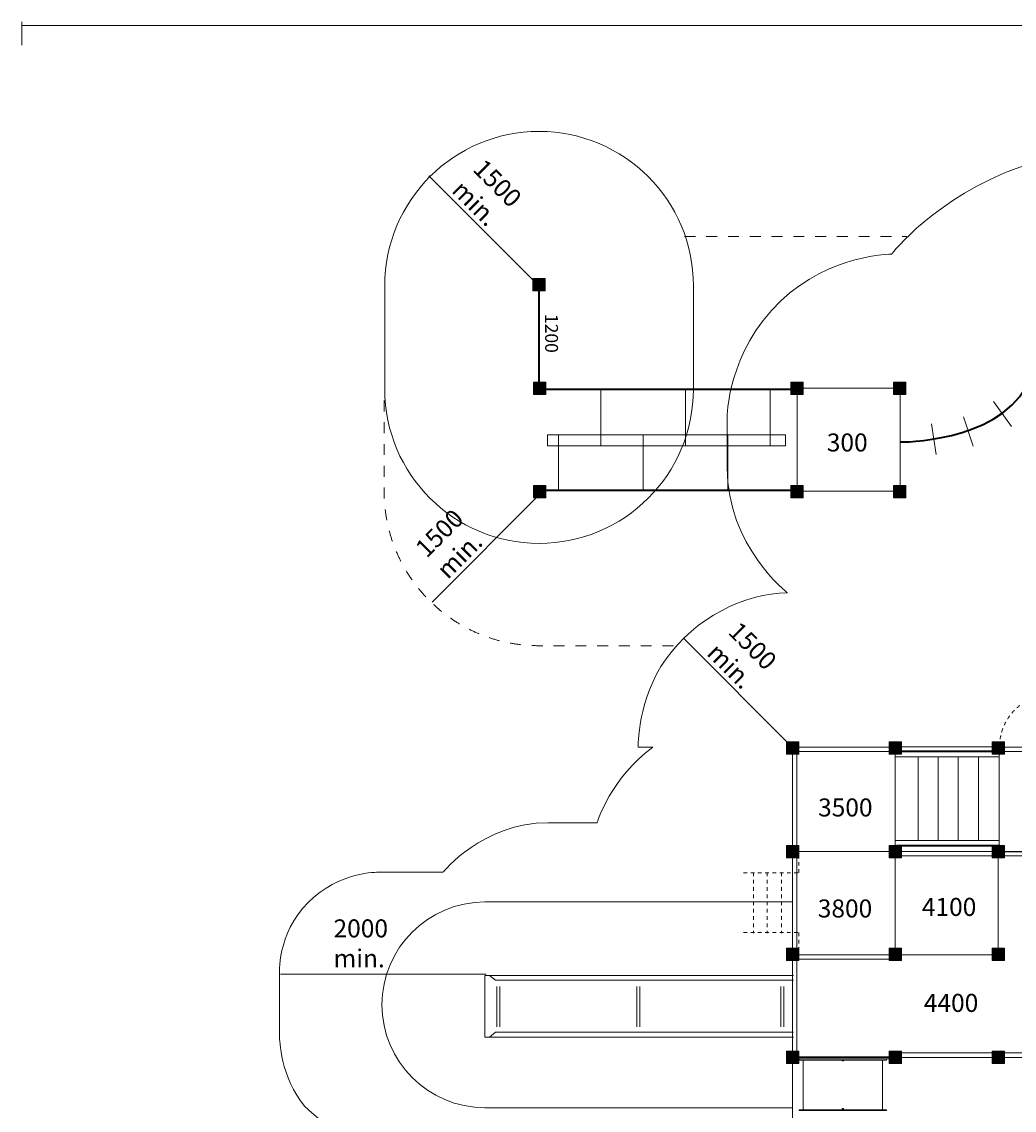
# Model space of a CAD drawing. Units: millimetres. Extents: x -41912 to -19321, y -15589 to 3196.
# Drawn here: x -41912 to -32264, y -7890 to 2691 of the extents above; entities that cross this region are included whole.
import ezdxf

# ---------------------------------------------------------------- set-up
doc = ezdxf.new("R2010")
doc.units = ezdxf.units.MM
doc.header["$MEASUREMENT"] = 0
for name, pattern in [('AI-Linetype-3', [70.555556, 35.277778, -35.277778]), ('AI-Linetype-31', [70.555556, 35.277778, -35.277778]), ('AI-Linetype-38', [211.666667, 105.833333, -105.833333]), ('AI-Linetype-39', [211.666667, 105.833333, -105.833333]), ('AI-Linetype-4', [70.555556, 35.277778, -35.277778]), ('AI-Linetype-5', [70.555556, 35.277778, -35.277778]), ('AI-Linetype-6', [70.555556, 35.277778, -35.277778]), ('AI-Linetype-7', [70.555556, 35.277778, -35.277778])]:
    doc.linetypes.add(name, pattern=pattern)
doc.layers.add('Logos & Title', color=7, linetype='Continuous', lineweight=0)

msp = doc.modelspace()

# ---------------------------------------------------------------- hatches: boundary and pattern name
at = {"layer": 'Logos & Title', "true_color": 0x231f20, "transparency": 33554687}
h = msp.add_hatch(color=250, dxfattribs=at)
h.dxf.hatch_style = 2
h.paths.add_polyline_path([(-36943, 75), (-36943, 195), (-36823, 195), (-36823, 75)])
h = msp.add_hatch(color=250, dxfattribs=at)
h.dxf.hatch_style = 2
h.paths.add_polyline_path([(-36937, -932), (-36937, -812), (-36817, -812), (-36817, -932)])
h = msp.add_hatch(color=250, dxfattribs=at)
h.dxf.hatch_style = 2
h.paths.add_polyline_path([(-34435, -932), (-34435, -812), (-34315, -812), (-34315, -932)])
h = msp.add_hatch(color=250, dxfattribs=at)
h.dxf.hatch_style = 2
h.paths.add_polyline_path([(-33439, -932), (-33439, -812), (-33319, -812), (-33319, -932)])
h = msp.add_hatch(color=250, dxfattribs=at)
h.dxf.hatch_style = 2
h.paths.add_polyline_path([(-36937, -1937), (-36937, -1817), (-36817, -1817), (-36817, -1937)])
h = msp.add_hatch(color=250, dxfattribs=at)
h.dxf.hatch_style = 2
h.paths.add_polyline_path([(-34435, -1937), (-34435, -1817), (-34315, -1817), (-34315, -1937)])
h = msp.add_hatch(color=250, dxfattribs=at)
h.dxf.hatch_style = 2
h.paths.add_polyline_path([(-33439, -1937), (-33439, -1817), (-33319, -1817), (-33319, -1937)])
h = msp.add_hatch(color=250, dxfattribs=at)
h.dxf.hatch_style = 2
h.paths.add_polyline_path([(-34478, -4430), (-34478, -4310), (-34358, -4310), (-34358, -4430)])
h = msp.add_hatch(color=250, dxfattribs=at)
h.dxf.hatch_style = 2
h.paths.add_polyline_path([(-33479, -4430), (-33479, -4310), (-33359, -4310), (-33359, -4430)])
h = msp.add_hatch(color=250, dxfattribs=at)
h.dxf.hatch_style = 2
h.paths.add_polyline_path([(-32479, -4430), (-32479, -4310), (-32359, -4310), (-32359, -4430)])
h = msp.add_hatch(color=250, dxfattribs=at)
h.dxf.hatch_style = 2
h.paths.add_polyline_path([(-34478, -5436), (-34478, -5316), (-34358, -5316), (-34358, -5436)])
h = msp.add_hatch(color=250, dxfattribs=at)
h.dxf.hatch_style = 2
h.paths.add_polyline_path([(-33479, -5436), (-33479, -5316), (-33359, -5316), (-33359, -5436)])
h = msp.add_hatch(color=250, dxfattribs=at)
h.dxf.hatch_style = 2
h.paths.add_polyline_path([(-32479, -5436), (-32479, -5316), (-32359, -5316), (-32359, -5436)])
h = msp.add_hatch(color=250, dxfattribs=at)
h.dxf.hatch_style = 2
h.paths.add_polyline_path([(-34478, -6435), (-34478, -6315), (-34358, -6315), (-34358, -6435)])
h = msp.add_hatch(color=250, dxfattribs=at)
h.dxf.hatch_style = 2
h.paths.add_polyline_path([(-33479, -6435), (-33479, -6315), (-33359, -6315), (-33359, -6435)])
h = msp.add_hatch(color=250, dxfattribs=at)
h.dxf.hatch_style = 2
h.paths.add_polyline_path([(-32479, -6435), (-32479, -6315), (-32359, -6315), (-32359, -6435)])
h = msp.add_hatch(color=250, dxfattribs=at)
h.dxf.hatch_style = 2
h.paths.add_polyline_path([(-34478, -7435), (-34478, -7315), (-34358, -7315), (-34358, -7435)])
h = msp.add_hatch(color=250, dxfattribs=at)
h.dxf.hatch_style = 2
h.paths.add_polyline_path([(-33479, -7435), (-33479, -7315), (-33359, -7315), (-33359, -7435)])
h = msp.add_hatch(color=250, dxfattribs=at)
h.dxf.hatch_style = 2
h.paths.add_polyline_path([(-32479, -7435), (-32479, -7315), (-32359, -7315), (-32359, -7435)])

# ---------------------------------------------------------------- linework, layer by layer
at = {"layer": 'Logos & Title', "color": 240, "lineweight": 9, "true_color": 0xec1c24}
for p, q in [((-41912, 2691), (-41912, 2462)), ((-41912, 2656), (-20404, 2656)), ((-37956, 1193), (-36892, 129)), ((-37923, -2950), (-36859, -1885)), ((-35476, -3305), (-34412, -4370)), ((-37398, -6566), (-39397, -6566))]:
    msp.add_line(p, q, dxfattribs=at)
at = {"layer": 'Logos & Title', "color": 240, "linetype": 'AI-Linetype-39', "lineweight": 9, "true_color": 0xec1c24}
msp.add_line((-35469, 605), (-33309, 605), dxfattribs=at)
at = {"layer": 'Logos & Title', "color": 250, "lineweight": 35, "true_color": 0x231f20}
for p, q in [((-36882, -864), (-36882, 136)), ((-34389, -883), (-36889, -883)), ((-34389, -1865), (-36889, -1865)), ((-32404, -4404), (-33407, -4404)), ((-32404, -5321), (-33407, -5321))]:
    msp.add_line(p, q, dxfattribs=at)
at = {"layer": 'Logos & Title', "color": 250, "lineweight": 18, "true_color": 0x231f20}
for p, q in [((-36283, -1431), (-36283, -886)), ((-35460, -1431), (-35460, -886)), ((-34637, -1431), (-34637, -886)), ((-32291, -1243), (-32467, -1000)), ((-32663, -1435), (-32757, -1150)), ((-33024, -1515), (-33068, -1218)), ((-36694, -1865), (-36694, -1320)), ((-35871, -1865), (-35871, -1320)), ((-35048, -1865), (-35048, -1320)), ((-33463, -4403), (-34397, -4403)), ((-34378, -4413), (-34378, -5348)), ((-33386, -4358), (-32451, -4358)), ((-31458, -4403), (-32392, -4403)), ((-33421, -4454), (-32409, -4454)), ((-33198, -4451), (-33198, -5268)), ((-33003, -4451), (-33003, -5268)), ((-32808, -4451), (-32808, -5268)), ((-32613, -4451), (-32613, -5268)), ((-32409, -5268), (-33421, -5268)), ((-33423, -6353), (-33423, -5387)), ((-32419, -5376), (-32419, -6362)), ((-34378, -5418), (-34378, -6353)), ((-32463, -5418), (-33398, -5418)), ((-31458, -5418), (-32392, -5418)), ((-32448, -6379), (-34406, -6379)), ((-33460, -6420), (-34395, -6420)), ((-34378, -6412), (-34378, -7347)), ((-37294, -7080), (-37294, -6688)), ((-37265, -7080), (-37265, -6688)), ((-35932, -7080), (-35932, -6688)), ((-35903, -7080), (-35903, -6688)), ((-34532, -7080), (-34532, -6688)), ((-34503, -7080), (-34503, -6688)), ((-33380, -7333), (-32445, -7333)), ((-32378, -7333), (-31443, -7333))]:
    msp.add_line(p, q, dxfattribs=at)
at = {"layer": 'Logos & Title', "color": 250, "linetype": 'AI-Linetype-5', "lineweight": 9, "true_color": 0x231f20}
msp.add_line((-34800, -5580), (-34800, -6168), dxfattribs=at)
at = {"layer": 'Logos & Title', "color": 250, "linetype": 'AI-Linetype-6', "lineweight": 9, "true_color": 0x231f20}
msp.add_line((-34666, -5580), (-34666, -6168), dxfattribs=at)
at = {"layer": 'Logos & Title', "color": 250, "linetype": 'AI-Linetype-7', "lineweight": 9, "true_color": 0x231f20}
msp.add_line((-34525, -5580), (-34525, -6168), dxfattribs=at)
at = {"layer": 'Logos & Title', "color": 18, "lineweight": 9, "true_color": 0x000000}
for p, q in [((-34317, -7404), (-34317, -7887)), ((-33936, -7372), (-33924, -7372)), ((-33936, -7372), (-33936, -7372)), ((-33936, -7404), (-33936, -7410)), ((-33924, -7372), (-33924, -7372)), ((-33924, -7404), (-33924, -7410)), ((-33543, -7404), (-33543, -7887)), ((-33936, -7410), (-33924, -7410)), ((-34355, -7887), (-33505, -7887)), ((-33936, -7874), (-33924, -7874)), ((-33936, -7874), (-33936, -7887)), ((-33936, -7874), (-33924, -7874)), ((-33936, -7874), (-33936, -7887)), ((-33924, -7874), (-33924, -7887)), ((-33924, -7874), (-33924, -7887))]:
    msp.add_line(p, q, dxfattribs=at)
at = {"layer": 'Logos & Title'}
for points in [[(-36943, 75), (-36943, 195), (-36823, 195), (-36823, 75)], [(-36937, -932), (-36937, -812), (-36817, -812), (-36817, -932)], [(-34435, -932), (-34435, -812), (-34315, -812), (-34315, -932)], [(-33439, -932), (-33439, -812), (-33319, -812), (-33319, -932)], [(-36937, -1937), (-36937, -1817), (-36817, -1817), (-36817, -1937)], [(-34435, -1937), (-34435, -1817), (-34315, -1817), (-34315, -1937)], [(-33439, -1937), (-33439, -1817), (-33319, -1817), (-33319, -1937)], [(-34478, -4430), (-34478, -4310), (-34358, -4310), (-34358, -4430)], [(-33479, -4430), (-33479, -4310), (-33359, -4310), (-33359, -4430)], [(-32479, -4430), (-32479, -4310), (-32359, -4310), (-32359, -4430)], [(-34478, -5436), (-34478, -5316), (-34358, -5316), (-34358, -5436)], [(-33479, -5436), (-33479, -5316), (-33359, -5316), (-33359, -5436)], [(-32479, -5436), (-32479, -5316), (-32359, -5316), (-32359, -5436)], [(-34478, -6435), (-34478, -6315), (-34358, -6315), (-34358, -6435)], [(-33479, -6435), (-33479, -6315), (-33359, -6315), (-33359, -6435)], [(-32479, -6435), (-32479, -6315), (-32359, -6315), (-32359, -6435)], [(-34478, -7435), (-34478, -7315), (-34358, -7315), (-34358, -7435)], [(-33479, -7435), (-33479, -7315), (-33359, -7315), (-33359, -7435)], [(-32479, -7435), (-32479, -7315), (-32359, -7315), (-32359, -7435)]]:
    msp.add_lwpolyline(points, close=True, dxfattribs=at)
at = {"layer": 'Logos & Title', "color": 250, "lineweight": 18, "true_color": 0x231f20}
for points in [[(-34374, -1871), (-34374, -871), (-33374, -871), (-33374, -1871)], [(-36801, -1324), (-34486, -1324), (-34486, -1431), (-36801, -1431)], [(-32409, -5377), (-32409, -4360), (-31409, -4360), (-31409, -5377)], [(-34421, -7376), (-34421, -5376), (-31413, -5376), (-31413, -7376)]]:
    msp.add_lwpolyline(points, close=True, dxfattribs=at)
for points in [[(-34420, -5377), (-34420, -4360), (-33420, -4360), (-33420, -5377)], [(-34410, -7180), (-37409, -7180), (-37409, -6580), (-34410, -6580)], [(-34409, -6626), (-37307, -6626), (-37364, -6579)], [(-34409, -7132), (-37307, -7132), (-37364, -7178)]]:
    msp.add_lwpolyline(points, dxfattribs=at)
at = {"layer": 'Logos & Title', "color": 250, "linetype": 'AI-Linetype-3', "lineweight": 9, "true_color": 0x231f20}
msp.add_lwpolyline([(-34896, -5583), (-34358, -5583), (-34358, -5394)], dxfattribs=at)
at = {"layer": 'Logos & Title', "color": 250, "linetype": 'AI-Linetype-4', "lineweight": 9, "true_color": 0x231f20}
msp.add_lwpolyline([(-34896, -6162), (-34358, -6162), (-34358, -6351)], dxfattribs=at)
at = {"layer": 'Logos & Title', "color": 18, "lineweight": 9, "true_color": 0x000000}
for points in [[(-33435, -7391), (-33447, -7391), (-34413, -7391), (-34425, -7391), (-34425, -7372), (-34413, -7372), (-33447, -7372), (-33435, -7372), (-33435, -7391)], [(-34355, -7391), (-34355, -7404), (-33505, -7404), (-33505, -7391)], [(-34355, -7887), (-34355, -7893), (-33505, -7893), (-33505, -7887)]]:
    msp.add_lwpolyline(points, dxfattribs=at)
at = {"layer": 'Logos & Title', "color": 240, "lineweight": 9, "true_color": 0xec1c24}
for points, knots in [([(-34420, -7400), (-34420, -7400), (-34420, -8889), (-34420, -8889), (-34420, -8889), (-34949, -8889), (-34949, -8889), (-34949, -8889), (-35349, -8917), (-35749, -8670), (-35749, -8670), (-36766, -8670), (-36766, -8670), (-36766, -8670), (-37330, -8717), (-37824, -8182), (-37824, -8182), (-38424, -8182), (-38424, -8182), (-38424, -8182), (-38812, -8211), (-39159, -7853), (-39400, -7576), (-39406, -7183), (-39406, -7183), (-39406, -7183), (-39406, -6574), (-39406, -6574), (-39406, -6574), (-39435, -6177), (-39129, -5871), (-38824, -5565), (-38447, -5577), (-38447, -5577), (-38447, -5577), (-37818, -5577), (-37818, -5577), (-37818, -5577), (-37430, -5095), (-36795, -5095), (-36795, -5095), (-36319, -5095), (-36319, -5095), (-36319, -5095), (-36184, -4655), (-35778, -4361), (-35778, -4361), (-35919, -4361), (-35919, -4361), (-35919, -4361), (-35931, -3896), (-35649, -3502), (-35367, -3108), (-34890, -2861), (-34467, -2861), (-34467, -2861), (-35055, -2408), (-35055, -1644), (-35055, -1644), (-35055, -1156), (-35055, -1156), (-35055, -1156), (-35055, -515), (-34532, -21), (-34055, 432), (-33456, 432), (-33456, 432), (-33456, 432), (-33026, 990), (-32209, 1278), (-31392, 1567), (-30857, 1496), (-30857, 1496), (-30857, 1496), (-30581, 1461), (-30581, 1461), (-30581, 1461), (-30287, 1637), (-29881, 1637), (-29475, 1637), (-28811, 1637), (-28811, 1637), (-28811, 1637), (-28382, 2102), (-27764, 2102), (-27147, 2102), (-26982, 2102), (-26982, 2102), (-26982, 2102), (-26476, 2102), (-26006, 1625), (-26006, 1625), (-25504, 1617), (-25504, 1617), (-25504, 1617), (-25056, 1607), (-24615, 1154), (-24615, 1154), (-24033, 1330), (-23498, 1030), (-23498, 1030), (-22340, 1019), (-22023, -245), (-22023, -245), (-21923, -357), (-21881, -516), (-21881, -516), (-21005, -1163), (-21358, -2303), (-21358, -2303), (-20905, -2691), (-20905, -3338), (-20905, -3639), (-20905, -4336), (-20905, -4995), (-20905, -4995), (-20915, -6373), (-20915, -6373), (-20915, -7099), (-21393, -7455), (-21393, -7455), (-21393, -7455), (-21393, -8762), (-21393, -8762), (-21393, -8762), (-21393, -9487), (-21393, -9487), (-21393, -9487), (-20656, -9699), (-20450, -10510), (-20244, -11322), (-20679, -12115), (-21520, -12345), (-22361, -12574), (-23025, -12756), (-23025, -12756), (-23025, -12756), (-23496, -12844), (-23901, -12709), (-24307, -12574), (-24508, -12447), (-24508, -12447), (-24508, -12447), (-24551, -12407), (-24551, -12407), (-24551, -12407), (-24598, -12407), (-24598, -12407), (-24598, -12407), (-24554, -12797), (-24683, -13072), (-24683, -13072), (-24725, -13817), (-25409, -14219), (-25409, -14219), (-25800, -14582), (-26353, -14582), (-26905, -14582), (-27140, -14387), (-27369, -14219), (-27369, -14219), (-27595, -14073), (-27752, -13892), (-27909, -13711), (-27982, -13517), (-27982, -13517), (-28143, -13504), (-28526, -13453), (-28802, -13245), (-28802, -13245), (-30142, -13245), (-30142, -13245), (-30142, -13245), (-30589, -13281), (-31060, -12863), (-31060, -12863), (-31812, -12863), (-31812, -12863), (-31812, -12863), (-32356, -12872), (-32662, -12337), (-32967, -11802), (-32913, -11170), (-32913, -11170), (-32913, -11170), (-32941, -10555), (-32635, -9997), (-32330, -9438), (-31671, -9435), (-31671, -9435), (-31671, -9435), (-31012, -9435), (-31012, -9435), (-31012, -9435), (-30660, -9080), (-30007, -9080), (-29354, -9080), (-29337, -9080), (-29337, -9080), (-29337, -9080), (-29072, -8533), (-28411, -8318), (-28411, -8318), (-28411, -7386), (-28411, -7386)], [0, 0, 0, 0, 1, 1, 1, 2, 2, 2, 3, 3, 3, 4, 4, 4, 5, 5, 5, 6, 6, 6, 7, 7, 7, 8, 8, 8, 9, 9, 9, 10, 10, 10, 11, 11, 11, 12, 12, 12, 13, 13, 13, 14, 14, 14, 15, 15, 15, 16, 16, 16, 17, 17, 17, 18, 18, 18, 19, 19, 19, 20, 20, 20, 21, 21, 21, 22, 22, 22, 23, 23, 23, 24, 24, 24, 25, 25, 25, 26, 26, 26, 27, 27, 27, 28, 28, 28, 29, 29, 29, 30, 30, 30, 31, 31, 31, 32, 32, 32, 33, 33, 33, 34, 34, 34, 35, 35, 35, 36, 36, 36, 37, 37, 37, 38, 38, 38, 39, 39, 39, 40, 40, 40, 41, 41, 41, 42, 42, 42, 43, 43, 43, 44, 44, 44, 45, 45, 45, 46, 46, 46, 47, 47, 47, 48, 48, 48, 49, 49, 49, 50, 50, 50, 51, 51, 51, 52, 52, 52, 53, 53, 53, 54, 54, 54, 55, 55, 55, 56, 56, 56, 57, 57, 57, 58, 58, 58, 59, 59, 59, 60, 60, 60, 61, 61, 61, 62, 62, 62, 63, 63, 63, 64, 64, 64, 65, 65, 65, 66, 66, 66, 67, 67, 67, 68, 68, 68, 68]), ([(-35383, 125), (-35383, 954), (-36054, 1625), (-36883, 1625), (-37711, 1625), (-38383, 954), (-38383, 125), (-38383, 125), (-38383, -880), (-38383, -880), (-38383, -1708), (-37711, -2380), (-36883, -2380), (-36054, -2380), (-35383, -1708), (-35383, -880), (-35383, -880), (-35383, 125), (-35383, 125)], [0, 0, 0, 0, 1, 1, 1, 2, 2, 2, 3, 3, 3, 4, 4, 4, 5, 5, 5, 6, 6, 6, 6])]:
    msp.add_open_spline(points, degree=3, knots=knots, dxfattribs=at)
at = {"layer": 'Logos & Title', "color": 250, "lineweight": 35, "true_color": 0x231f20}
msp.add_open_spline([(-33368, -1394), (-33368, -1394), (-32455, -1400), (-32147, -859), (-31839, -318), (-30895, -362), (-30895, -362)], degree=3, knots=[0, 0, 0, 0, 1, 1, 1, 2, 2, 2, 2], dxfattribs=at)
at = {"layer": 'Logos & Title', "color": 240, "linetype": 'AI-Linetype-38', "lineweight": 9, "true_color": 0xec1c24}
msp.add_open_spline([(-38389, -991), (-38389, -991), (-38389, -1874), (-38389, -1874), (-38389, -2702), (-37717, -3374), (-36889, -3374), (-36889, -3374), (-35566, -3374), (-35566, -3374)], degree=3, knots=[0, 0, 0, 0, 1, 1, 1, 2, 2, 2, 3, 3, 3, 3], dxfattribs=at)
at = {"layer": 'Logos & Title', "color": 250, "linetype": 'AI-Linetype-31', "lineweight": 9, "true_color": 0x231f20}
msp.add_open_spline([(-32406, -4353), (-32406, -4077), (-32182, -3853), (-31906, -3853), (-31630, -3853), (-31406, -4077), (-31406, -4353)], degree=3, knots=[0, 0, 0, 0, 1, 1, 1, 2, 2, 2, 2], dxfattribs=at)
at = {"layer": 'Logos & Title', "color": 142, "lineweight": 9, "true_color": 0x26a9e0}
msp.add_open_spline([(-34419, -7386), (-34419, -7386), (-34419, -7865), (-34419, -7865), (-34419, -7865), (-37410, -7865), (-37410, -7865), (-37962, -7865), (-38410, -7417), (-38410, -6865), (-38410, -6313), (-37962, -5865), (-37410, -5865), (-37410, -5865), (-34426, -5865), (-34426, -5865)], degree=3, knots=[0, 0, 0, 0, 1, 1, 1, 2, 2, 2, 3, 3, 3, 4, 4, 4, 5, 5, 5, 5], dxfattribs=at)

# ---------------------------------------------------------------- texts
at = {"layer": 'Logos & Title', "char_height": 0.2, "attachment_point": 7}
for s, insert, rotation in [('\\C240;\\c2366700;\\FGotham Narrow Book|b0|i0|c1;\\H174.837474;\\W1.000005;1500 min.', (-37742, 1041), 315), ('\\C18;\\c0;\\FGotham Narrow Book|b0|i0|c1;\\H124.883333;\\W1.000000;1200', (-36824, -149), 270), ('\\C240;\\c2366700;\\FGotham Narrow Book|b0|i0|c1;\\H174.837474;\\W1.000005;1500 min.', (-37771, -2736), 45), ('\\C240;\\c2366700;\\FGotham Narrow Book|b0|i0|c1;\\H174.837474;\\W1.000005;1500 min.', (-35262, -3457), 315)]:
    msp.add_mtext(s, dxfattribs=dict(at, insert=insert, rotation=rotation))
for s, insert in [('\\C18;\\c0;\\FGotham Narrow Book|b0|i0|c1;\\H174.836667;\\W1.000000;300', (-34086, -1486)), ('\\C18;\\c0;\\FGotham Narrow Book|b0|i0|c1;\\H174.836667;\\W1.000000;3500', (-34171, -5034)), ('\\C18;\\c0;\\FGotham Narrow Book|b0|i0|c1;\\H174.836667;\\W1.000000;3800', (-34174, -6016)), ('\\C18;\\c0;\\FGotham Narrow Book|b0|i0|c1;\\H174.836667;\\W1.000000;4100', (-33162, -6001)), ('\\C240;\\c2366700;\\FGotham Narrow Book|b0|i0|c1;\\H174.836667;\\W1.000000;2000 min.', (-38881, -6501)), ('\\C18;\\c0;\\FGotham Narrow Book|b0|i0|c1;\\H174.836667;\\W1.000000;4400', (-33143, -6934))]:
    msp.add_mtext(s, dxfattribs=dict(at, insert=insert))

doc.saveas('drawing.dxf')
